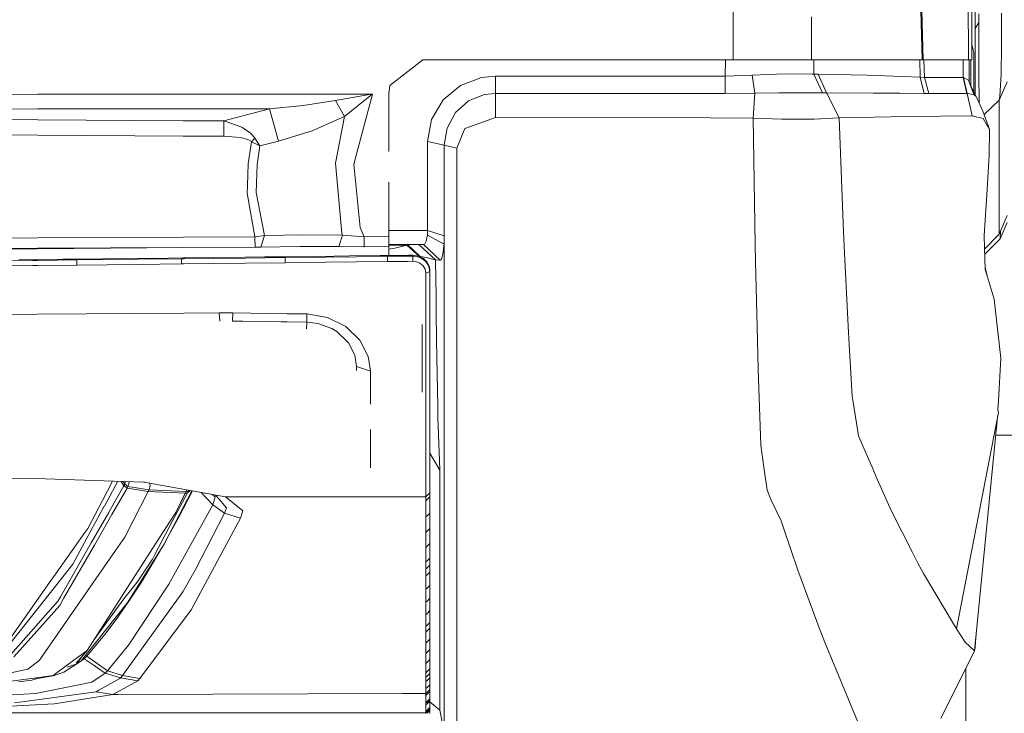
# Model space of a CAD drawing. Units: millimetres. Extents: x 967 to 8501, y -1530 to 1783.
# Drawn here: x 3414 to 3704, y -1031 to -827 of the extents above; entities that cross this region are included whole.
import ezdxf

# ---------------------------------------------------------------- set-up
doc = ezdxf.new("R2010")
doc.units = ezdxf.units.MM
doc.layers.add('1', color=7, linetype='Continuous', true_color=0xffffff)

msp = doc.modelspace()

# ---------------------------------------------------------------- linework, layer by layer
at = {"layer": '1', "color": 18, "linetype": 'Continuous', "lineweight": 13}
for p, q in [((3678.708076, -788.100123), (3679.93927, -838.548481)), ((3624.092579, -804.059923), (3624.256134, -828.09633)), ((3693.474054, -806.467056), (3693.611383, -838.548481)), ((3694.600105, -805.677891), (3694.600105, -838.548481)), ((3679.553032, -812.056839), (3680.212498, -838.548481)), ((3695.600033, -829.317391), (3695.600033, -822.075129)), ((3703.332424, -824.791253), (3703.381062, -830.028832)), ((3647.353888, -825.900137), (3647.351027, -838.548481)), ((3695.600033, -829.317391), (3696.708679, -827.509463)), ((3696.708679, -827.509463), (3696.683168, -836.129904)), ((3696.708679, -827.509463), (3696.724892, -824.940443)), ((3624.256134, -828.09633), (3624.237299, -831.507325)), ((3695.591927, -835.79284), (3695.600033, -829.317391)), ((3703.376532, -830.465198), (3703.332186, -834.731698)), ((3703.381062, -830.028832), (3703.376532, -830.465198)), ((3624.237299, -831.507325), (3624.19796, -838.548481)), ((3695.199966, -836.428642), (3694.600105, -834.020498)), ((3695.580244, -845.00879), (3695.591927, -835.79284)), ((3696.663618, -842.735112), (3696.683168, -836.129904)), ((3703.332186, -834.731698), (3703.249216, -842.73684)), ((3522.98671, -846.089721), (3532.679617, -838.548481)), ((3624.19796, -838.548481), (3532.679617, -838.548481)), ((3621.892929, -843.381882), (3621.938991, -838.548481)), ((3624.19796, -838.548481), (3642.521143, -838.548481)), ((3642.521143, -838.548481), (3647.351027, -838.548481)), ((3647.351027, -838.548481), (3679.93927, -838.548481)), ((3648.026948, -838.548481), (3648.017883, -842.763007)), ((3679.412603, -843.636751), (3679.289052, -838.548481)), ((3679.93927, -838.548481), (3680.212498, -838.548481)), ((3680.212498, -838.548481), (3693.611383, -838.548481)), ((3680.646658, -843.77265), (3680.494729, -838.548481)), ((3692.093372, -843.766391), (3692.039143, -838.548481)), ((3693.611383, -838.548481), (3694.600105, -838.548481)), ((3693.799973, -838.548481), (3693.799973, -845.12345)), ((3694.299936, -846.229568), (3694.299936, -838.548481)), ((3695.199966, -848.020477), (3695.199966, -836.428642)), ((3543.774188, -846.091747), (3549.945176, -843.791246)), ((3554.086268, -843.383849), (3549.945176, -843.791246)), ((3554.083407, -848.452568), (3554.086268, -843.383849)), ((3621.892929, -843.381882), (3554.086268, -843.383849)), ((3629.813671, -843.033731), (3621.892929, -843.381882)), ((3621.892929, -843.381882), (3621.893167, -848.446965)), ((3629.813671, -843.033731), (3639.433622, -842.657983)), ((3629.813671, -843.033731), (3630.617619, -848.354161)), ((3639.433622, -842.657983), (3647.480249, -842.742324)), ((3648.017883, -842.763007), (3647.480249, -842.742324)), ((3649.270058, -842.769504), (3648.017883, -842.763007)), ((3648.017883, -842.763007), (3650.565624, -848.282039)), ((3651.759148, -848.284662), (3649.270058, -842.769504)), ((3649.270058, -842.769504), (3663.743258, -843.069911)), ((3679.412603, -843.636751), (3663.743258, -843.069911)), ((3680.646658, -843.77265), (3679.412603, -843.636751)), ((3680.563211, -848.465145), (3679.412603, -843.636751)), ((3686.483383, -843.764246), (3680.646658, -843.77265)), ((3680.646658, -843.77265), (3681.94294, -848.445714)), ((3692.093372, -843.766391), (3686.483383, -843.764246)), ((3692.150831, -843.78624), (3692.093372, -843.766391)), ((3693.157434, -848.50955), (3692.093372, -843.766391)), ((3693.237066, -848.509789), (3692.150831, -843.78624)), ((3693.590164, -844.573736), (3692.150831, -843.78624)), ((3695.194006, -848.775923), (3693.590164, -844.573736)), ((3695.580244, -845.00879), (3695.565379, -848.747587)), ((3696.663618, -842.735112), (3696.750366, -851.27834)), ((3702.715397, -850.495219), (3704.999924, -845.000565)), ((3702.883959, -849.401116), (3703.249216, -842.73684)), ((3522.679627, -848.548472), (3522.98685, -846.089612)), ((3522.679627, -848.548472), (3522.98671, -846.089721)), ((3543.774188, -846.091747), (3538.65701, -850.331604)), ((3695.807934, -849.23023), (3693.97653, -845.586043)), ((3356.54217, -848.758101), (3419.167968, -848.72382)), ((3419.167968, -848.72382), (3461.927146, -848.700413)), ((3461.927146, -848.700413), (3517.801583, -848.669827)), ((3497.401774, -851.986468), (3506.964743, -850.586295)), ((3516.919911, -848.815739), (3506.964743, -850.586295)), ((3506.964743, -850.586295), (3509.584248, -855.264306)), ((3509.584248, -855.264306), (3517.120659, -849.195421)), ((3517.801583, -848.669827), (3512.369454, -869.344711)), ((3516.919911, -848.815739), (3517.765582, -848.675728)), ((3517.120659, -849.195421), (3517.773688, -848.691165)), ((3517.765582, -848.675728), (3517.801583, -848.669827)), ((3517.801583, -848.669827), (3517.773688, -848.691165)), ((3522.679627, -865.557901), (3522.679627, -848.548472)), ((3535.263836, -856.110632), (3538.65701, -850.331604)), ((3543.157876, -853.348315), (3546.153128, -850.682855)), ((3546.153128, -850.682855), (3550.858319, -848.798275)), ((3554.083407, -848.452568), (3550.858319, -848.798275)), ((3592.100382, -848.449409), (3554.083407, -848.452568)), ((3554.085076, -855.519772), (3554.083407, -848.452568)), ((3621.893167, -848.446965), (3592.100382, -848.449409)), ((3630.617619, -848.354161), (3621.893167, -848.446965)), ((3630.617619, -848.354161), (3630.11694, -855.798364)), ((3630.617619, -848.354161), (3637.689114, -848.305702)), ((3637.689114, -848.305702), (3641.064167, -848.282576)), ((3645.329475, -848.28198), (3641.064167, -848.282576)), ((3645.329475, -848.28198), (3649.975777, -848.281384)), ((3650.565624, -848.282039), (3649.975777, -848.281384)), ((3651.759148, -848.284662), (3650.565624, -848.282039)), ((3655.465364, -855.651855), (3651.759148, -848.284662)), ((3665.622234, -848.346114), (3651.759148, -848.284662)), ((3665.622234, -848.346114), (3673.376322, -848.407924)), ((3680.563211, -848.465145), (3673.376322, -848.407924)), ((3681.94294, -848.445714), (3680.563211, -848.465145)), ((3681.94294, -848.445714), (3687.656879, -848.47033)), ((3693.157434, -848.50955), (3687.656879, -848.47033)), ((3693.237066, -848.509789), (3693.157434, -848.50955)), ((3694.741964, -855.114102), (3693.237066, -848.509789)), ((3695.194006, -848.775923), (3693.237066, -848.509789)), ((3695.807934, -849.23023), (3695.194006, -848.775923)), ((3696.476936, -850.584447), (3695.807934, -849.23023)), ((3696.68746, -851.14944), (3696.476936, -850.584447)), ((3698.231354, -854.639278), (3702.715397, -850.495219)), ((3702.715397, -850.495219), (3702.883959, -849.401116)), ((3702.715397, -889.95856), (3702.715397, -850.495219)), ((3419.153667, -853.049597), (3356.52858, -853.09267)), ((3461.941389, -853.020168), (3419.153667, -853.049597)), ((3463.55468, -853.019059), (3461.94139, -853.020168)), ((3463.55468, -853.019059), (3487.461627, -853.002608)), ((3474.022448, -856.586814), (3487.461627, -853.002608)), ((3487.461627, -853.002608), (3497.401774, -851.986468)), ((3487.461627, -853.002608), (3490.074694, -862.513304)), ((3542.324603, -854.089677), (3543.157876, -853.348315)), ((3696.68746, -851.14944), (3696.754217, -851.286232)), ((3696.791887, -851.343989), (3696.754217, -851.286232)), ((3697.896004, -853.689909), (3696.791887, -851.343989)), ((3699.791431, -859.055817), (3697.896004, -853.689909)), ((3419.143121, -856.239416), (3169.060528, -854.656279)), ((3461.952898, -856.510421), (3419.143122, -856.239416)), ((3463.559687, -856.520593), (3461.952898, -856.510421)), ((3463.559687, -856.520593), (3474.022448, -856.586814)), ((3473.994076, -861.106455), (3474.022448, -856.586814)), ((3474.022448, -856.586814), (3479.261458, -858.403504)), ((3500.017703, -859.466732), (3509.584248, -855.264306)), ((3509.584248, -855.264306), (3506.907761, -869.051039)), ((3534.09487, -862.598717), (3535.263836, -856.110632)), ((3539.828598, -858.665943), (3542.324603, -854.089677)), ((3554.085076, -855.519772), (3546.98807, -858.154714)), ((3592.101574, -855.5094), (3554.085076, -855.519772)), ((3630.11694, -855.798364), (3592.101574, -855.5094)), ((3638.574362, -856.100619), (3630.11694, -855.798364)), ((3630.11694, -855.798364), (3630.732775, -893.022597)), ((3638.574362, -856.100619), (3644.194841, -856.07636)), ((3648.105383, -856.059492), (3644.194841, -856.07636)), ((3655.465364, -855.651855), (3648.105383, -856.059492)), ((3655.465364, -855.651855), (3675.849199, -855.232179)), ((3655.465364, -855.651855), (3656.614065, -886.874795)), ((3694.741964, -855.114102), (3675.849199, -855.232179)), ((3694.741964, -855.114102), (3697.969913, -855.823338)), ((3697.998762, -855.829597), (3697.969913, -855.823338)), ((3699.791431, -859.055817), (3697.998762, -855.829597)), ((3419.128176, -860.760249), (3169.020474, -859.18206)), ((3479.261458, -858.403504), (3481.893361, -860.144019)), ((3490.074694, -862.513304), (3500.017703, -859.466732)), ((3538.975298, -863.737583), (3539.828598, -858.665943)), ((3545.11553, -858.849943), (3542.688191, -864.599168)), ((3546.98807, -858.154714), (3545.11553, -858.849943)), ((3699.139718, -857.210831), (3699.49913, -858.028114)), ((3699.49913, -858.028114), (3699.48883, -858.199161)), ((3699.791431, -859.055817), (3699.678183, -866.900325)), ((3461.967802, -861.030569), (3419.128176, -860.760249)), ((3473.994076, -861.106455), (3461.967802, -861.030569)), ((3478.762686, -861.448765), (3473.994076, -861.106455)), ((3481.075585, -862.06454), (3478.762686, -861.448765)), ((3482.101738, -862.683356), (3481.075585, -862.06454)), ((3481.893361, -860.144019), (3483.130753, -861.5762)), ((3482.127726, -862.707496), (3483.163655, -861.628771)), ((3483.163655, -861.628771), (3483.130753, -861.5762)), ((3483.163655, -861.628771), (3484.604895, -863.946617)), ((3484.618723, -863.96873), (3490.074694, -862.513304)), ((3481.149971, -869.249821), (3482.127726, -862.707496)), ((3482.101738, -862.683356), (3482.127726, -862.707496)), ((3482.127726, -862.707496), (3484.594643, -863.957405)), ((3484.618723, -863.96873), (3483.809292, -869.413674)), ((3484.594643, -863.957405), (3484.618723, -863.96873)), ((3484.604895, -863.946617), (3484.618723, -863.96873)), ((3534.09487, -862.598717), (3534.093201, -875.886619)), ((3534.09487, -862.598717), (3538.975298, -863.737583)), ((3538.975298, -863.737583), (3538.974822, -877.213895)), ((3538.975298, -863.737583), (3542.688191, -864.599168)), ((3542.688191, -864.599168), (3542.688668, -904.595077)), ((3699.122429, -876.79708), (3699.658155, -868.286431)), ((3699.658155, -868.286431), (3699.678183, -866.900325)), ((3480.957568, -875.54127), (3481.149971, -869.249821)), ((3483.809292, -869.413674), (3483.546078, -877.653182)), ((3506.907761, -869.051039), (3508.775055, -889.661849)), ((3514.238179, -887.980461), (3512.369454, -869.344711)), ((3480.957568, -875.54127), (3480.886757, -877.855539)), ((3522.679627, -890.715599), (3522.679627, -874.643544)), ((3534.093201, -875.886619), (3534.090579, -888.891041)), ((3698.266506, -890.397251), (3699.122429, -876.79708)), ((3483.114779, -890.749335), (3480.886757, -877.855539)), ((3483.546078, -877.653182), (3485.944569, -890.367389)), ((3538.974822, -877.213895), (3538.973868, -890.454352)), ((3702.715397, -889.95856), (3704.999924, -884.463966)), ((3514.238179, -887.980461), (3515.336812, -890.784979)), ((3656.813383, -891.415179), (3656.614065, -886.874795)), ((3703.008413, -891.32303), (3704.999924, -886.514723)), ((3222.615302, -892.170429), (3419.027876, -891.098946)), ((3419.027876, -891.098946), (3462.066172, -890.864161)), ((3462.066173, -890.864161), (3483.114779, -890.749335)), ((3483.114779, -890.749335), (3485.944569, -890.367389)), ((3483.114779, -890.749335), (3483.178198, -893.795848)), ((3485.944569, -890.367389), (3484.901011, -893.781662)), ((3485.944569, -890.367389), (3497.464716, -890.219688)), ((3497.464716, -890.219688), (3508.964121, -890.263021)), ((3508.964121, -890.263021), (3507.916272, -893.617392)), ((3508.964121, -890.263021), (3508.775055, -889.661849)), ((3508.964121, -890.263021), (3515.336812, -890.784979)), ((3515.336812, -890.784979), (3522.679627, -890.715599)), ((3515.336812, -890.784979), (3515.379012, -893.673062)), ((3534.090579, -888.891041), (3522.679627, -888.891285)), ((3522.679627, -893.604934), (3522.679627, -890.715599)), ((3533.998072, -890.590012), (3533.706963, -892.043054)), ((3534.026206, -890.305638), (3533.998072, -890.590012)), ((3534.074128, -889.601648), (3534.026206, -890.305638)), ((3538.945973, -892.9708), (3534.026206, -890.305638)), ((3534.090579, -888.891041), (3534.074128, -889.601648)), ((3534.090579, -888.891041), (3538.973868, -890.454352)), ((3538.973868, -890.454352), (3538.966715, -891.698658)), ((3657.222271, -899.486244), (3656.813383, -891.415179)), ((3698.363781, -894.019127), (3698.266506, -890.397251)), ((3698.375098, -894.440292), (3702.715397, -889.95856)), ((3698.414764, -895.916539), (3703.008413, -891.32303)), ((3698.414764, -895.916539), (3703.008413, -891.32303)), ((3703.008413, -891.32303), (3703.047519, -889.159761)), ((3321.33466, -894.631565), (3419.017865, -894.127155)), ((3419.01735, -894.282854), (3322.913468, -895.012319)), ((3462.076367, -893.956019), (3419.01735, -894.282854)), ((3419.017865, -894.127155), (3462.076198, -893.904813)), ((3462.076198, -893.904813), (3483.178198, -893.795848)), ((3483.178198, -893.795848), (3462.076367, -893.956019)), ((3483.178198, -893.795848), (3484.901011, -893.781662)), ((3484.901011, -893.781662), (3496.423304, -893.632889)), ((3496.423304, -893.632889), (3507.916272, -893.617392)), ((3507.916272, -893.617392), (3515.291035, -893.672407)), ((3515.291035, -893.672407), (3515.379012, -893.673062)), ((3515.379012, -893.673062), (3522.679627, -893.604934)), ((3532.877743, -893.000007), (3522.679627, -893.000007)), ((3527.951539, -893.190384), (3522.679627, -893.190384)), ((3522.679627, -893.604934), (3522.679627, -894.59163)), ((3524.463236, -894.129694), (3522.679627, -894.382366)), ((3527.951539, -893.190384), (3524.463236, -894.129694)), ((3528.022826, -893.068969), (3527.951539, -893.190384)), ((3527.951539, -893.190384), (3531.665855, -896.583697)), ((3528.137743, -893.000007), (3528.022826, -893.068969)), ((3528.137743, -893.000007), (3531.923354, -896.59214)), ((3536.424696, -897.587478), (3531.501114, -893.000007)), ((3533.236086, -892.859042), (3532.877743, -893.000007)), ((3537.801564, -897.607327), (3532.877743, -893.000007)), ((3533.706963, -892.043054), (3533.236086, -892.859042)), ((3538.628161, -895.966947), (3538.918078, -893.461585)), ((3538.945973, -892.9708), (3538.918078, -893.461585)), ((3538.966715, -891.698658), (3538.945973, -892.9708)), ((3538.94645, -903.127789), (3538.945973, -892.9708)), ((3630.826712, -898.02289), (3630.732775, -893.022597)), ((3698.535919, -900.425553), (3698.363781, -894.019127)), ((3426.566899, -897.399902), (3431.790888, -897.341967)), ((3430.591643, -897.588432), (3431.790888, -897.341967)), ((3431.790888, -897.341967), (3444.688857, -897.197068)), ((3448.623478, -897.389412), (3439.60768, -897.489548)), ((3444.688857, -897.197068), (3457.586825, -897.049665)), ((3461.521685, -897.244275), (3448.623478, -897.389412)), ((3457.586825, -897.049665), (3462.086396, -896.997743)), ((3461.521685, -897.244275), (3462.086766, -897.109804)), ((3461.521685, -897.244275), (3462.087188, -897.237841)), ((3461.528599, -898.765028), (3461.521685, -897.244275)), ((3462.086397, -896.997743), (3462.581694, -896.992028)), ((3462.086766, -897.109804), (3462.581694, -896.992028)), ((3462.087188, -897.237841), (3470.947087, -897.137046)), ((3462.581694, -896.992028), (3474.299252, -896.855831)), ((3470.947087, -897.137046), (3480.372727, -897.028923)), ((3474.299252, -896.855831), (3486.01681, -896.718383)), ((3480.372727, -897.028923), (3492.090523, -896.89368)), ((3486.01681, -896.718383), (3492.822945, -896.638215)), ((3492.822945, -896.638215), (3492.090523, -896.89368)), ((3492.090523, -896.89368), (3504.023612, -896.755219)), ((3492.090523, -896.89368), (3492.098629, -898.421168)), ((3492.822945, -896.638215), (3501.927197, -896.530569)), ((3501.927197, -896.530569), (3511.031687, -896.422803)), ((3504.023612, -896.755219), (3513.127863, -896.64942)), ((3511.031687, -896.422803), (3520.135939, -896.315038)), ((3513.127863, -896.64942), (3522.232354, -896.543562)), ((3520.135939, -896.315038), (3522.414744, -896.288097)), ((3522.232354, -896.543562), (3522.414744, -896.288097)), ((3522.232354, -896.543562), (3525.25574, -896.508515)), ((3522.232354, -896.543562), (3522.241414, -898.077726)), ((3522.414744, -896.288097), (3525.43813, -896.252394)), ((3522.679627, -894.59163), (3522.679627, -895.345926)), ((3522.679627, -895.345926), (3522.679627, -896.284969)), ((3525.25574, -896.508515), (3528.279126, -896.473408)), ((3525.43813, -896.252394), (3528.461516, -896.216691)), ((3528.279126, -896.473408), (3529.693425, -896.457016)), ((3529.699624, -896.202147), (3528.461516, -896.216691)), ((3529.691041, -896.677434), (3529.693425, -896.457016)), ((3529.7032, -897.899687), (3529.691041, -896.677434)), ((3529.693425, -896.457016), (3529.699624, -896.202147)), ((3529.693425, -896.457016), (3530.874789, -896.570027)), ((3529.699624, -896.202147), (3531.357825, -896.435916)), ((3532.373488, -897.121251), (3530.874789, -896.570027)), ((3531.357825, -896.435916), (3532.833159, -897.143722)), ((3531.770051, -896.583855), (3531.681097, -896.591009)), ((3531.923354, -896.59214), (3531.770051, -896.583855)), ((3533.635676, -896.842718), (3531.923354, -896.59214)), ((3533.65618, -898.136318), (3532.373488, -897.121251)), ((3532.833159, -897.143722), (3533.986151, -898.284137)), ((3536.284268, -897.514522), (3533.635676, -896.842718)), ((3537.801564, -897.607327), (3538.158953, -897.369087)), ((3538.158953, -897.369087), (3538.628161, -895.966947)), ((3417.58281, -897.728622), (3408.474505, -897.824824)), ((3417.587578, -899.240136), (3408.478796, -899.334431)), ((3413.558066, -897.541821), (3419.006772, -897.482379)), ((3419.006009, -897.713285), (3417.58281, -897.728622)), ((3417.587578, -899.240136), (3419.00101, -899.22519)), ((3419.001011, -899.22519), (3430.597365, -899.102569)), ((3430.591643, -897.588432), (3419.006009, -897.713285)), ((3419.006773, -897.482379), (3426.566899, -897.399902)), ((3430.591643, -897.588432), (3439.60768, -897.489548)), ((3430.597365, -899.102569), (3430.591643, -897.588432)), ((3430.597365, -899.102569), (3439.61364, -899.005592)), ((3448.629916, -898.907363), (3439.61364, -899.005592)), ((3448.629916, -898.907363), (3461.528599, -898.765028)), ((3461.528599, -898.765028), (3462.092203, -898.758737)), ((3462.092203, -898.758737), (3470.954478, -898.659825)), ((3480.380595, -898.553789), (3470.954478, -898.659825)), ((3480.380595, -898.553789), (3492.098629, -898.421168)), ((3492.098629, -898.421168), (3504.031956, -898.285389)), ((3513.136685, -898.181558), (3504.031956, -898.285389)), ((3513.136685, -898.181558), (3522.241414, -898.077726)), ((3522.241414, -898.077726), (3525.2648, -898.043275)), ((3525.2648, -898.043275), (3528.288186, -898.008823)), ((3528.288186, -898.008823), (3529.705107, -897.99273)), ((3529.7032, -897.899687), (3529.705107, -897.99273)), ((3529.705107, -897.99273), (3530.611336, -898.079872)), ((3531.76862, -898.50688), (3530.611336, -898.079872)), ((3532.749236, -899.285138), (3531.76862, -898.50688)), ((3533.381045, -900.315464), (3532.749236, -899.285138)), ((3534.475386, -899.46568), (3533.65618, -898.136318)), ((3533.986151, -898.284137), (3534.61796, -899.611056)), ((3534.475386, -899.46568), (3534.761965, -900.956392)), ((3534.61796, -899.611056), (3534.766734, -900.685489)), ((3536.424696, -897.587478), (3536.284268, -897.514522)), ((3536.521018, -903.295219), (3536.424696, -897.587478)), ((3536.425173, -897.587478), (3536.424696, -897.587478)), ((3537.801564, -897.607327), (3536.425173, -897.587478)), ((3630.826712, -898.02289), (3631.348372, -921.23574)), ((3658.212185, -919.025242), (3657.222271, -899.486244)), ((3699.105263, -902.324319), (3698.520021, -899.833881)), ((3533.381045, -900.315464), (3533.602774, -901.471138)), ((3533.602774, -901.471138), (3534.761965, -900.956392)), ((3533.602774, -901.471138), (3533.603966, -908.451617)), ((3534.761965, -900.956392), (3534.759343, -907.883763)), ((3534.761965, -900.956392), (3534.766734, -900.685489)), ((3534.766734, -900.685489), (3534.762204, -907.612503)), ((3538.94645, -903.127789), (3538.94645, -909.88493)), ((3698.535919, -900.425553), (3699.105263, -902.324319)), ((3701.158524, -909.172833), (3699.105263, -902.324319)), ((3536.521018, -903.295219), (3536.599457, -907.9566)), ((3542.688668, -904.595077), (3542.688668, -920.93879)), ((3533.605158, -921.750426), (3533.603966, -908.451617)), ((3534.758389, -911.877871), (3534.759343, -907.883763)), ((3534.762204, -907.612503), (3534.760535, -911.708355)), ((3536.651671, -911.948562), (3536.599457, -907.9566)), ((3534.756005, -921.060026), (3534.758389, -911.877871)), ((3534.760535, -911.708355), (3534.756482, -920.784175)), ((3538.94645, -933.305919), (3538.94645, -909.88493)), ((3701.158524, -909.172833), (3702.392101, -919.676185)), ((3300.801337, -914.389372), (3418.953619, -913.560043)), ((3418.95362, -913.560043), (3462.140008, -913.256911)), ((3462.140008, -913.256911), (3472.648203, -913.183153)), ((3472.648203, -913.183153), (3476.622403, -913.188517)), ((3472.648203, -913.183153), (3472.759068, -915.624857)), ((3476.622403, -913.188517), (3476.565659, -915.645659)), ((3476.622403, -913.188517), (3492.688239, -913.451016)), ((3492.688239, -913.451016), (3498.471558, -913.535774)), ((3498.471558, -913.535774), (3498.427689, -915.95453)), ((3504.565775, -914.542198), (3498.471558, -913.535774)), ((3509.949505, -917.231619), (3504.565775, -914.542198)), ((3536.651671, -911.948562), (3536.758006, -922.212303)), ((3476.565659, -915.645659), (3478.734076, -915.684164)), ((3479.56115, -915.697277), (3478.734076, -915.684164)), ((3486.834824, -915.798724), (3479.56115, -915.697277)), ((3490.926087, -915.856183), (3486.834824, -915.798724)), ((3490.926087, -915.856183), (3492.640555, -915.878654)), ((3498.427689, -915.95453), (3492.640555, -915.878654)), ((3498.427689, -915.95453), (3498.379052, -917.888761)), ((3498.427689, -915.95453), (3501.775324, -916.338265)), ((3501.775324, -916.338265), (3503.057063, -916.806459)), ((3503.057063, -916.806459), (3505.847514, -917.825639)), ((3514.081061, -921.231508), (3509.949505, -917.231619)), ((3532.450974, -926.060855), (3532.453947, -916.609983)), ((3505.847514, -917.825639), (3507.29233, -918.699443)), ((3507.359803, -918.740213), (3507.29233, -918.699443)), ((3507.359803, -918.740213), (3510.499537, -921.762407)), ((3658.416748, -922.540545), (3658.212185, -919.025242)), ((3702.392101, -919.676185), (3703.200102, -926.55766)), ((3510.766804, -922.019601), (3510.499537, -921.762407)), ((3510.766804, -922.019601), (3512.553751, -925.533414)), ((3514.081061, -921.231508), (3516.601861, -926.09936)), ((3533.605158, -921.750426), (3533.605158, -938.916624)), ((3534.756005, -921.060026), (3534.755766, -927.393317)), ((3534.756482, -920.784175), (3534.756005, -927.265465)), ((3536.791384, -925.414979), (3536.758006, -922.212303)), ((3542.688668, -935.548604), (3542.688668, -920.93879)), ((3631.541014, -929.79908), (3631.348372, -921.23574)), ((3659.302235, -937.761009), (3658.416748, -922.540545)), ((3512.626946, -925.677717), (3512.553751, -925.533414)), ((3513.138831, -928.981006), (3512.626946, -925.677717)), ((3516.601861, -926.09936), (3516.681731, -926.605165)), ((3532.450974, -926.060855), (3532.450497, -927.282095)), ((3536.80855, -926.369548), (3536.791384, -925.414979)), ((3536.80855, -926.369548), (3537.068665, -940.78964)), ((3517.282307, -930.404246), (3513.138831, -928.981006)), ((3513.138831, -928.99549), (3513.138831, -928.981006)), ((3513.140922, -930.227023), (3513.138831, -928.99549)), ((3517.282307, -930.422246), (3513.138831, -928.99549)), ((3517.282307, -930.404246), (3516.681731, -926.605165)), ((3532.450497, -927.282095), (3532.449543, -930.338562)), ((3534.755051, -943.361223), (3534.756005, -927.265465)), ((3534.755051, -943.361223), (3534.755766, -927.393317)), ((3702.474356, -939.148962), (3703.200102, -926.55766)), ((3517.282307, -930.422246), (3517.282307, -930.404246)), ((3517.292559, -940.185785), (3517.282307, -930.422246)), ((3532.449543, -930.338562), (3532.44889, -936.615492)), ((3632.373095, -952.235937), (3631.541014, -929.79908)), ((3538.94645, -935.050905), (3538.94645, -933.305919)), ((3538.94645, -954.106987), (3538.94645, -935.050905)), ((3542.688668, -954.670396), (3542.688668, -935.548604)), ((3659.573793, -939.501762), (3659.302235, -937.761009)), ((3533.605158, -938.916624), (3533.605158, -944.295764)), ((3537.130654, -944.233537), (3537.068665, -940.78964)), ((3661.136866, -949.521005), (3659.573793, -939.501762)), ((3702.474356, -939.148962), (3702.307701, -941.759467)), ((3534.755051, -943.361223), (3534.754336, -946.425915)), ((3702.43001, -942.624867), (3690.130234, -1006.402373)), ((3702.43001, -942.624867), (3702.307701, -941.759467)), ((3533.605158, -944.295764), (3533.601582, -960.165441)), ((3534.751236, -959.073663), (3534.754336, -946.425915)), ((3537.219107, -946.675777), (3537.130654, -944.233537)), ((3537.582934, -956.723928), (3537.219107, -946.675777)), ((3702.170747, -943.969212), (3695.417404, -1012.905955)), ((3517.266333, -952.711999), (3517.281353, -947.611094)), ((3663.402557, -954.669952), (3661.136866, -949.521005)), ((3701.654494, -949.239016), (3710.552454, -949.239016)), ((3633.298159, -958.711863), (3632.373095, -952.235937)), ((3517.266333, -952.711999), (3517.25179, -955.752015)), ((3534.752323, -954.638823), (3537.66638, -959.631622)), ((3538.94645, -954.106987), (3538.94645, -956.171274)), ((3542.688668, -956.982732), (3542.688668, -954.67065)), ((3663.402557, -954.669952), (3665.181637, -958.713233)), ((3517.240155, -958.915516), (3517.25179, -955.752015)), ((3537.66638, -959.631622), (3537.582934, -956.723928)), ((3538.94645, -961.255133), (3538.94645, -956.171274)), ((3542.688668, -959.579825), (3542.688668, -956.982732)), ((3297.418892, -961.240232), (3418.288052, -962.033033)), ((3533.601105, -960.945308), (3533.59586, -967.442453)), ((3533.601582, -960.165441), (3533.601105, -960.945308)), ((3534.751236, -959.073663), (3534.745276, -966.305971)), ((3537.663043, -973.029315), (3537.66638, -959.670663)), ((3537.66638, -959.670663), (3537.66638, -959.631622)), ((3538.94645, -961.255133), (3538.94645, -966.490805)), ((3542.688668, -964.293957), (3542.688668, -959.579825)), ((3634.268045, -965.501785), (3633.298159, -958.711863)), ((3666.735411, -962.223113), (3665.181637, -958.713233)), ((3450.366557, -963.149667), (3418.288052, -962.033033)), ((3441.119268, -962.827774), (3438.16334, -968.512654)), ((3442.72905, -962.88381), (3438.74079, -970.224202)), ((3443.731681, -962.918711), (3444.52244, -964.210153)), ((3444.272408, -962.937533), (3444.764435, -963.738143)), ((3444.52244, -964.210153), (3444.764435, -963.738143)), ((3444.764435, -963.738143), (3445.019782, -962.980151)), ((3444.764435, -963.738143), (3445.696652, -964.415789)), ((3445.019782, -962.980151), (3445.021668, -962.963614)), ((3445.696652, -964.415789), (3445.952952, -963.654518)), ((3445.952952, -963.654518), (3446.027829, -962.998638)), ((3450.366557, -963.149667), (3450.817645, -963.192105)), ((3450.967848, -963.206232), (3450.817645, -963.192105)), ((3450.967848, -963.206232), (3474.482358, -967.469692)), ((3452.263176, -963.899493), (3451.933565, -963.381328)), ((3452.183545, -964.612722), (3452.263176, -963.899493)), ((3670.951605, -971.747458), (3666.735411, -962.223113)), ((3444.52244, -964.210153), (3440.057337, -972.029269)), ((3445.453465, -964.890063), (3440.976202, -972.695112)), ((3444.52244, -964.210153), (3444.971144, -964.537919)), ((3444.971144, -964.537919), (3445.453465, -964.890063)), ((3445.696652, -964.415789), (3445.453465, -964.890063)), ((3445.453465, -964.890063), (3448.568404, -965.388775)), ((3445.696652, -964.415789), (3451.921284, -965.39551)), ((3451.64758, -965.881705), (3447.223961, -974.560499)), ((3448.568404, -965.388775), (3451.64758, -965.881705)), ((3451.64758, -965.881705), (3451.70027, -965.88558)), ((3451.921284, -965.39551), (3451.70027, -965.88558)), ((3451.70027, -965.88558), (3462.59433, -966.424882)), ((3451.921284, -965.39551), (3452.183545, -964.612722)), ((3451.921284, -965.39551), (3462.872088, -965.913773)), ((3458.787262, -974.753022), (3463.230193, -966.320217)), ((3459.817946, -972.08482), (3462.59433, -966.424882)), ((3459.817946, -972.08482), (3462.642014, -966.425776)), ((3464.564028, -965.671381), (3460.708201, -973.087072)), ((3460.800231, -973.308504), (3464.719886, -965.69964)), ((3462.59433, -966.424882), (3462.642014, -966.425776)), ((3462.872088, -965.913773), (3462.642014, -966.425776)), ((3462.642014, -966.425776), (3462.915957, -966.376603)), ((3462.872088, -965.913773), (3463.04368, -965.395724)), ((3462.872088, -965.913773), (3463.484585, -965.807319)), ((3462.915957, -966.376603), (3463.230193, -966.320217)), ((3463.230193, -966.320217), (3464.032073, -965.574931)), ((3463.230193, -966.320217), (3463.484585, -965.807319)), ((3463.484585, -965.807319), (3463.588138, -965.49444)), ((3463.78264, -965.529706), (3463.484585, -965.807319)), ((3467.269341, -966.161886), (3470.758975, -969.84446)), ((3470.540843, -966.755049), (3471.432507, -967.499971)), ((3472.50706, -968.060136), (3471.562255, -966.940243)), ((3533.944905, -967.097336), (3533.59586, -967.442453)), ((3534.745276, -966.305971), (3533.945367, -967.096879)), ((3534.745276, -966.305971), (3534.745276, -966.618836)), ((3534.745276, -967.069268), (3534.745276, -966.618836)), ((3534.745276, -967.069268), (3534.745276, -967.518389)), ((3538.94645, -969.422996), (3538.94645, -966.490805)), ((3542.688668, -964.730305), (3542.688668, -964.293957)), ((3542.688668, -972.527981), (3542.688668, -964.73034)), ((3635.360718, -968.281686), (3634.268045, -965.501785)), ((3438.16334, -968.512654), (3433.852255, -976.80372)), ((3470.758975, -969.84446), (3457.788765, -993.26849)), ((3470.758975, -969.84446), (3471.432507, -967.499971)), ((3470.758975, -969.84446), (3474.169552, -972.256243)), ((3474.729359, -970.694482), (3472.50706, -968.060136)), ((3491.26574, -967.461958), (3474.482358, -967.469692)), ((3474.482358, -967.469692), (3479.560435, -971.643746)), ((3500.959542, -967.457492), (3491.265746, -967.461958)), ((3501.767274, -967.457119), (3500.959593, -967.457492)), ((3533.59586, -967.442453), (3501.767303, -967.457119)), ((3533.59586, -968.655169), (3533.595622, -970.60591)), ((3533.59586, -967.442453), (3533.59586, -967.755437)), ((3533.59586, -967.755437), (3533.59586, -968.205988)), ((3533.59586, -968.655169), (3533.59586, -968.205988)), ((3533.944961, -968.309906), (3533.59586, -968.655169)), ((3534.745276, -967.518389), (3533.945047, -968.309821)), ((3534.745038, -969.468772), (3534.744799, -971.393049)), ((3534.745276, -967.518389), (3534.745038, -969.468772)), ((3538.94645, -969.422996), (3538.94645, -980.949283)), ((3638.331413, -974.577904), (3635.360718, -968.281686)), ((3438.725293, -970.252514), (3433.59977, -979.685545)), ((3434.898436, -981.063843), (3440.042317, -972.055614)), ((3440.971673, -972.70292), (3435.816348, -981.690168)), ((3438.725293, -970.252514), (3438.74079, -970.224202)), ((3440.042317, -972.055614), (3440.057337, -972.029269)), ((3440.971673, -972.70292), (3440.976202, -972.695112)), ((3458.15593, -974.672914), (3459.817946, -972.08482)), ((3474.169552, -972.256243), (3465.574086, -989.074349)), ((3474.169552, -972.256243), (3474.729359, -970.694482)), ((3474.169552, -972.256243), (3478.93554, -973.801255)), ((3478.93554, -973.801255), (3479.560435, -971.643746)), ((3533.595622, -970.60591), (3533.595383, -972.530544)), ((3533.595383, -972.530544), (3533.595383, -973.40095)), ((3534.744799, -972.263277), (3533.944566, -973.055334)), ((3534.744799, -972.263277), (3534.744561, -974.149525)), ((3534.744799, -972.263277), (3534.744799, -971.393049)), ((3542.688668, -976.898789), (3542.688668, -972.527981)), ((3676.993608, -983.677566), (3670.951605, -971.747458)), ((3444.757998, -979.398906), (3447.223246, -974.562168)), ((3447.223246, -974.562168), (3447.223961, -974.560499)), ((3452.964842, -982.755661), (3458.1545, -974.675)), ((3453.656733, -984.490514), (3458.773434, -974.77901)), ((3460.708201, -973.087072), (3456.358492, -981.45318)), ((3460.800231, -973.308504), (3456.701636, -980.793188)), ((3458.1545, -974.675), (3458.15593, -974.672914)), ((3458.787262, -974.753022), (3458.773434, -974.77901)), ((3478.93554, -973.801255), (3464.306891, -1000.794888)), ((3533.595145, -975.287557), (3533.594906, -977.147996)), ((3533.595383, -973.40095), (3533.595145, -975.287557)), ((3533.944476, -973.055424), (3533.595383, -973.40095)), ((3534.744561, -974.149525), (3534.744322, -976.009607)), ((3537.659705, -985.638797), (3537.663043, -973.029315)), ((3639.120817, -976.91375), (3638.331413, -974.577904)), ((3433.030188, -977.968037), (3423.859656, -990.958214)), ((3433.852255, -976.80372), (3433.030188, -977.968037)), ((3533.594906, -977.988958), (3533.594668, -979.81137)), ((3533.594906, -977.147996), (3533.594906, -977.988958)), ((3533.94399, -977.643187), (3533.594906, -977.988958)), ((3534.744322, -976.85045), (3533.944086, -977.643092)), ((3534.744084, -978.672504), (3534.743845, -980.468452)), ((3534.744322, -976.85045), (3534.744084, -978.672504)), ((3534.744322, -976.85045), (3534.744322, -976.009607)), ((3542.688668, -984.6614), (3542.688668, -976.898789)), ((3639.120817, -976.91375), (3643.253565, -989.140451)), ((3425.822318, -996.957839), (3434.884608, -981.087983)), ((3429.4222, -987.374187), (3433.58475, -979.713142)), ((3433.58475, -979.713142), (3433.59977, -979.685545)), ((3434.884608, -981.087983), (3434.898436, -981.063843)), ((3442.068636, -983.281851), (3444.757998, -979.398906)), ((3456.358492, -981.45318), (3454.808056, -983.885646)), ((3533.594668, -979.81137), (3533.594429, -981.607616)), ((3533.594429, -981.607616), (3533.594429, -982.419193)), ((3533.943713, -982.072971), (3534.743845, -981.27985)), ((3534.743845, -981.27985), (3534.743607, -983.03777)), ((3534.743845, -980.468452), (3534.743845, -981.27985)), ((3538.94645, -980.949283), (3538.94645, -981.550157)), ((3538.94645, -981.550157), (3538.94645, -997.88624)), ((3426.739275, -997.514367), (3435.812056, -981.697619)), ((3432.899058, -996.522069), (3442.067921, -983.282983)), ((3435.812056, -981.697619), (3435.816348, -981.690168)), ((3442.067921, -983.282983), (3442.068636, -983.281851)), ((3443.831503, -996.976674), (3452.963412, -982.757866)), ((3445.676386, -998.559892), (3454.808056, -983.885646)), ((3455.817421, -982.302063), (3449.669421, -992.62327)), ((3452.928841, -985.872149), (3453.644574, -984.5137)), ((3452.963412, -982.757866), (3452.964842, -982.755661)), ((3453.644574, -984.5137), (3453.656733, -984.490514)), ((3533.594191, -984.177411), (3533.593953, -985.909462)), ((3533.594429, -982.419193), (3533.594191, -984.177411)), ((3533.594429, -982.419193), (3533.943503, -982.073178)), ((3534.743607, -983.03777), (3534.743369, -984.769464)), ((3678.682089, -987.012029), (3676.993608, -983.677566)), ((3429.4222, -987.374187), (3424.317896, -993.822873)), ((3452.928841, -985.872149), (3448.443234, -992.685854)), ((3533.593953, -987.348318), (3533.593714, -988.001168)), ((3533.593953, -985.909462), (3533.593953, -986.691594)), ((3533.942997, -986.345373), (3533.593953, -986.691594)), ((3533.593953, -986.691594), (3533.593953, -987.348318)), ((3534.743369, -985.551476), (3533.943236, -986.345136)), ((3534.74313, -986.860812), (3534.743369, -986.208081)), ((3534.74313, -986.860812), (3534.74313, -987.628102)), ((3534.743369, -985.551476), (3534.743369, -984.769464)), ((3534.743369, -985.551476), (3534.743369, -986.208081)), ((3537.659705, -985.638797), (3537.659705, -1012.718081)), ((3542.688668, -984.6614), (3542.688668, -1001.005888)), ((3680.381298, -990.079343), (3678.682089, -987.012029)), ((3465.574086, -989.074349), (3461.851656, -995.51183)), ((3533.593714, -989.412904), (3533.593476, -990.053356)), ((3533.593476, -990.053356), (3533.593476, -990.806043)), ((3533.593714, -988.001168), (3533.593714, -988.768578)), ((3533.942759, -988.422248), (3533.593714, -988.768578)), ((3533.593714, -988.768578), (3533.593714, -989.412904)), ((3533.942881, -990.459247), (3534.742892, -989.66521)), ((3534.74313, -987.628102), (3533.942997, -988.422011)), ((3534.74313, -988.912642), (3534.742892, -989.66521)), ((3534.742892, -989.66521), (3534.742892, -991.294622)), ((3534.74313, -987.628102), (3534.74313, -988.272309)), ((3534.74313, -988.272309), (3534.74313, -988.912642)), ((3649.911165, -1006.896615), (3643.253565, -989.140451)), ((3690.130234, -1006.402373), (3680.381298, -990.079343)), ((3423.271716, -991.79095), (3410.716116, -1009.575963)), ((3423.271716, -991.79095), (3423.859656, -990.958214)), ((3444.470704, -997.550726), (3448.443234, -992.685854)), ((3449.669421, -992.62327), (3446.205437, -997.952163)), ((3533.593476, -990.806043), (3533.593237, -992.435753)), ((3533.593237, -992.435753), (3533.593237, -994.039297)), ((3533.593476, -990.806043), (3533.942765, -990.459362)), ((3534.742892, -991.294622), (3534.742653, -992.897868)), ((3534.742653, -993.621051), (3534.742653, -992.897868)), ((3410.140574, -1011.73389), (3424.303114, -993.84135)), ((3424.303114, -993.84135), (3424.317896, -993.822873)), ((3444.092095, -1020.222545), (3461.851656, -995.51183)), ((3445.862591, -1011.229038), (3457.788765, -993.26849)), ((3533.593237, -994.762659), (3533.592999, -996.328056)), ((3533.593237, -994.039297), (3533.593237, -994.762659)), ((3533.942398, -994.415871), (3533.593237, -994.762659)), ((3534.742653, -993.621051), (3533.942521, -994.415749)), ((3534.742653, -993.621051), (3534.742415, -995.18621)), ((3534.742415, -995.18621), (3534.742415, -996.725142)), ((3411.14217, -1013.982773), (3425.154746, -998.127103)), ((3419.644892, -1015.659928), (3432.898581, -996.522963)), ((3425.154746, -998.127103), (3425.810874, -996.977925)), ((3425.580561, -999.53407), (3426.735461, -997.520983)), ((3425.810874, -996.977925), (3425.822318, -996.957839)), ((3426.735461, -997.520983), (3426.739275, -997.514367)), ((3431.87362, -1015.867233), (3445.676386, -998.559892)), ((3432.898581, -996.522963), (3432.899058, -996.522069)), ((3433.662474, -1012.810826), (3443.830073, -996.979117)), ((3435.569947, -1009.840748), (3444.460928, -997.564256)), ((3446.205437, -997.952163), (3442.737162, -1002.95043)), ((3443.831503, -996.976674), (3443.82983, -996.979107)), ((3443.830073, -996.979117), (3443.831503, -996.976674)), ((3444.470704, -997.550726), (3444.460928, -997.564256)), ((3533.592761, -998.561203), (3533.592522, -1000.062346)), ((3533.592999, -996.328056), (3533.592761, -997.867286)), ((3533.592761, -997.867286), (3533.592761, -998.561203)), ((3533.592761, -998.561203), (3533.942021, -998.214116)), ((3533.942156, -998.213982), (3534.742177, -997.41894)), ((3534.742177, -998.919785), (3534.741938, -1000.394464)), ((3534.742415, -996.725142), (3534.742177, -997.41894)), ((3534.742177, -997.41894), (3534.742177, -998.919785)), ((3538.946211, -1017.359257), (3538.94645, -997.88624)), ((3412.031949, -1014.680624), (3425.580561, -999.53407)), ((3449.19616, -1021.061063), (3464.306891, -1000.794888)), ((3533.592522, -1000.062346), (3533.592522, -1001.537204)), ((3533.592522, -1001.537204), (3533.592522, -1002.201676)), ((3533.941766, -1001.854425), (3533.592522, -1002.201676)), ((3534.741938, -1001.058817), (3533.941912, -1001.85428)), ((3534.741938, -1001.058817), (3534.741938, -1000.394464)), ((3534.741938, -1001.058817), (3534.741938, -1002.495289)), ((3542.688668, -1020.488858), (3542.688668, -1001.005888)), ((3442.737162, -1002.95043), (3439.261258, -1007.611156)), ((3533.592522, -1002.201676), (3533.592284, -1003.638506)), ((3533.592284, -1003.638506), (3533.592284, -1005.04899)), ((3533.941567, -1005.336464), (3534.7417, -1004.540563)), ((3534.741938, -1002.495289), (3534.7417, -1003.905654)), ((3534.7417, -1003.905654), (3534.7417, -1004.540563)), ((3534.7417, -1004.540563), (3534.7417, -1005.07319)), ((3439.261258, -1007.611156), (3433.556855, -1014.475942)), ((3533.592045, -1007.366061), (3533.591807, -1008.706212)), ((3533.592284, -1005.04899), (3533.592045, -1005.684137)), ((3533.592045, -1005.684137), (3533.941329, -1005.336701)), ((3533.592045, -1005.684137), (3533.592045, -1006.216764)), ((3533.592045, -1006.216764), (3533.592045, -1006.745577)), ((3533.592045, -1006.745577), (3533.592045, -1007.366061)), ((3533.592045, -1007.366061), (3533.941259, -1007.018514)), ((3533.941425, -1007.018348), (3534.741461, -1006.222129)), ((3534.741461, -1007.56216), (3534.741223, -1008.875847)), ((3534.7417, -1005.07319), (3534.741461, -1005.601883)), ((3534.741461, -1005.601883), (3534.741461, -1006.222129)), ((3534.741461, -1006.222129), (3534.741461, -1007.56216)), ((3651.369572, -1010.613322), (3649.911165, -1006.896615)), ((3691.398144, -1008.393049), (3690.130234, -1006.402373)), ((3696.024738, -1006.706417), (3695.585251, -1011.733055)), ((3533.591807, -1010.611176), (3533.591568, -1011.886835)), ((3533.591807, -1008.706212), (3533.591807, -1010.020137)), ((3533.591807, -1010.020137), (3533.591807, -1010.611176)), ((3533.591807, -1010.611176), (3533.940996, -1010.263508)), ((3533.94118, -1010.263326), (3534.741223, -1009.466767)), ((3534.741223, -1008.875847), (3534.741223, -1009.466767)), ((3534.741223, -1009.466767), (3534.741223, -1010.742187)), ((3651.369572, -1010.613322), (3656.358004, -1022.709608)), ((3692.673922, -1010.395765), (3691.398144, -1008.393049)), ((3695.417404, -1012.905955), (3692.673922, -1010.395765)), ((3428.688109, -1016.487718), (3433.662474, -1012.810826)), ((3433.662474, -1012.810826), (3430.383265, -1016.532302)), ((3439.703286, -1018.771291), (3445.862591, -1011.229038)), ((3533.591568, -1013.136268), (3533.59133, -1013.697982)), ((3533.59133, -1013.697982), (3533.94073, -1013.349995)), ((3533.591568, -1011.886835), (3533.591568, -1013.136268)), ((3533.940933, -1013.349792), (3534.740984, -1012.552977)), ((3534.741223, -1010.742187), (3534.740984, -1011.991501)), ((3534.740984, -1011.991501), (3534.740984, -1012.552977)), ((3534.740984, -1012.552977), (3534.740984, -1013.764024)), ((3537.659228, -1017.330527), (3537.659705, -1012.718081)), ((3695.417404, -1012.905955), (3685.502291, -1032.833934)), ((3695.558071, -1011.922717), (3695.417404, -1012.905955)), ((3695.558071, -1011.922717), (3695.585251, -1011.733055)), ((3416.196883, -1018.309712), (3419.043124, -1016.12246)), ((3419.043124, -1016.12246), (3419.043601, -1016.122103)), ((3419.644892, -1015.659928), (3419.043601, -1016.122103)), ((3430.586159, -1016.722083), (3431.87362, -1015.867233)), ((3430.715621, -1016.543508), (3432.295, -1014.362732)), ((3432.803929, -1015.27822), (3431.984135, -1015.728658)), ((3432.599393, -1014.957183), (3432.803929, -1015.27822)), ((3433.556855, -1014.475942), (3432.803929, -1015.27822)), ((3432.803929, -1015.27822), (3435.406506, -1017.056346)), ((3433.218174, -1014.181291), (3433.556855, -1014.475942)), ((3433.556855, -1014.475942), (3439.703286, -1018.771291)), ((3533.59133, -1014.909148), (3533.591092, -1016.094208)), ((3533.591092, -1016.094208), (3533.591092, -1016.626358)), ((3533.940458, -1016.278259), (3533.591092, -1016.626358)), ((3533.59133, -1013.697982), (3533.59133, -1014.909148)), ((3534.740746, -1015.480876), (3533.940686, -1016.278032)), ((3534.740984, -1013.764024), (3534.740746, -1014.948845)), ((3534.740746, -1015.480876), (3534.740746, -1014.948845)), ((3534.740746, -1015.480876), (3534.740746, -1016.627431)), ((3406.147063, -1020.4041), (3416.196883, -1018.309712)), ((3423.645079, -1020.215511), (3428.686202, -1016.489267)), ((3423.67655, -1020.282745), (3426.782906, -1019.209504)), ((3430.586159, -1016.722083), (3426.782906, -1019.209504)), ((3427.811932, -1017.738795), (3430.586159, -1016.722083)), ((3428.686202, -1016.489267), (3428.688109, -1016.487718)), ((3430.586159, -1016.722083), (3430.710137, -1016.551018)), ((3430.710137, -1016.551018), (3430.715621, -1016.543508)), ((3439.008772, -1019.517779), (3435.406506, -1017.056346)), ((3439.703286, -1018.771291), (3439.008772, -1019.517779)), ((3439.703286, -1018.771291), (3444.092095, -1020.222545)), ((3533.591092, -1017.773151), (3533.590853, -1018.893719)), ((3533.590853, -1018.893719), (3533.590853, -1019.396424)), ((3533.590853, -1019.396424), (3533.940136, -1019.048264)), ((3533.591092, -1016.626358), (3533.591092, -1017.773151)), ((3533.940375, -1019.048026), (3534.740508, -1018.250465)), ((3534.740508, -1019.087791), (3534.740269, -1019.575715)), ((3534.740746, -1016.627431), (3534.740508, -1017.74776)), ((3534.740508, -1017.74776), (3534.740508, -1018.250465)), ((3534.740508, -1018.250465), (3534.740508, -1018.671036)), ((3534.740508, -1018.671036), (3534.740508, -1019.087791)), ((3537.659228, -1017.330527), (3537.658989, -1019.983172)), ((3538.946211, -1017.359257), (3538.945735, -1024.718642)), ((3692.874908, -1018.016013), (3692.874908, -1053.249002)), ((3404.221833, -1022.804618), (3416.474879, -1021.171331)), ((3417.39589, -1021.556139), (3413.464844, -1022.083282)), ((3416.474879, -1021.171331), (3416.482747, -1021.170259)), ((3416.482747, -1021.170259), (3423.645079, -1020.215511)), ((3417.39589, -1021.556139), (3418.601538, -1021.148443)), ((3418.427527, -1021.178126), (3417.39589, -1021.556139)), ((3418.427527, -1021.178126), (3423.67655, -1020.282745)), ((3418.427527, -1021.178126), (3418.438017, -1021.174192)), ((3430.187047, -1023.14806), (3435.062945, -1022.169948)), ((3439.008772, -1019.517779), (3435.062945, -1022.169948)), ((3443.291008, -1021.112084), (3437.075675, -1024.549961)), ((3443.464577, -1020.92731), (3439.008772, -1019.517779)), ((3441.277564, -1025.787354), (3448.598206, -1021.720171)), ((3443.464577, -1020.92731), (3443.291008, -1021.112084)), ((3444.092095, -1020.222545), (3443.464577, -1020.92731)), ((3448.598206, -1021.720171), (3443.464577, -1020.92731)), ((3444.092095, -1020.222545), (3449.19616, -1021.061063)), ((3449.19616, -1021.061063), (3448.598206, -1021.720171)), ((3533.590853, -1021.130323), (3533.590615, -1021.534681)), ((3533.590615, -1021.534681), (3533.590615, -1022.007942)), ((3533.939898, -1021.659637), (3533.590615, -1022.007942)), ((3533.590615, -1022.007942), (3533.590615, -1022.813916)), ((3533.590853, -1019.396424), (3533.590853, -1019.817114)), ((3533.590853, -1019.817114), (3533.590853, -1020.233989)), ((3533.590853, -1020.233989), (3533.590853, -1020.722032)), ((3533.590853, -1020.722032), (3533.940136, -1020.37369)), ((3533.590853, -1020.722032), (3533.590853, -1021.130323)), ((3534.740269, -1020.861506), (3533.940139, -1021.659397)), ((3533.940375, -1020.373452), (3534.740269, -1019.575715)), ((3534.740269, -1021.667361), (3534.740031, -1022.456884)), ((3534.740269, -1019.575715), (3534.740269, -1019.984007)), ((3534.740269, -1020.388246), (3534.740269, -1019.984007)), ((3534.740269, -1020.388246), (3534.740269, -1020.861506)), ((3534.740269, -1020.861506), (3534.740269, -1021.667361)), ((3537.659943, -1029.955983), (3537.658989, -1019.983172)), ((3542.688191, -1023.846865), (3542.688668, -1020.488858)), ((3424.818575, -1024.224997), (3418.481171, -1025.496364)), ((3436.284602, -1024.987698), (3419.581234, -1027.267456)), ((3424.818575, -1024.224997), (3430.187047, -1023.14806)), ((3437.075675, -1024.549961), (3436.284602, -1024.987698)), ((3441.277564, -1025.787354), (3436.284602, -1024.987698)), ((3533.590615, -1023.603559), (3533.590376, -1024.052501)), ((3533.590376, -1024.052501), (3533.939898, -1023.703813)), ((3533.590376, -1024.052501), (3533.590376, -1024.49584)), ((3533.590376, -1024.933815), (3533.590376, -1024.49584)), ((3533.590376, -1025.366306), (3533.590376, -1024.933815)), ((3533.939728, -1025.141931), (3533.590376, -1025.490522)), ((3533.939726, -1025.145272), (3533.590376, -1025.49386)), ((3533.939726, -1025.145272), (3533.590376, -1025.49386)), ((3533.590615, -1022.813916), (3533.590615, -1023.603559)), ((3534.739792, -1024.914026), (3533.939688, -1025.712554)), ((3534.740031, -1024.346709), (3533.939837, -1025.14516)), ((3534.740031, -1024.346709), (3533.939837, -1025.14516)), ((3534.740031, -1024.343371), (3533.939838, -1025.141822)), ((3533.939943, -1023.703767), (3534.740031, -1022.905588)), ((3534.740031, -1024.490714), (3534.739792, -1024.703145)), ((3534.739792, -1024.703145), (3534.739792, -1024.914026)), ((3534.739792, -1024.914026), (3534.739792, -1025.820017)), ((3534.740031, -1022.456884), (3534.740031, -1022.905588)), ((3534.740031, -1022.905588), (3534.740031, -1023.348927)), ((3534.740031, -1023.348927), (3534.740031, -1023.786783)), ((3534.740031, -1023.786783), (3534.740031, -1024.219155)), ((3534.740031, -1024.219155), (3534.740031, -1024.343371)), ((3534.740031, -1024.343371), (3534.740031, -1024.346709)), ((3534.740031, -1024.346709), (3534.740031, -1024.490714)), ((3538.945735, -1024.718642), (3538.945496, -1025.687456)), ((3542.687953, -1028.821349), (3542.688191, -1023.846865)), ((3656.358004, -1022.709608), (3659.906864, -1031.315207)), ((3411.549389, -1025.875449), (3418.481171, -1025.496364)), ((3412.195265, -1028.275609), (3418.114245, -1027.467728)), ((3419.581234, -1027.267456), (3418.114245, -1027.467728)), ((3441.277564, -1025.787354), (3425.844014, -1028.235316)), ((3442.775899, -1025.78259), (3441.277564, -1025.787354)), ((3442.775899, -1025.78259), (3441.277564, -1025.787354)), ((3526.656954, -1025.515904), (3442.775899, -1025.78259)), ((3526.656954, -1025.515904), (3442.775899, -1025.78259)), ((3526.664078, -1025.515881), (3526.656977, -1025.515904)), ((3526.664078, -1025.515881), (3526.656977, -1025.515904)), ((3533.590376, -1025.49386), (3526.66408, -1025.515881)), ((3533.590376, -1025.49386), (3526.66408, -1025.515881)), ((3533.590138, -1026.967525), (3533.5899, -1027.843237)), ((3533.5899, -1027.843237), (3533.5899, -1028.233647)), ((3533.946503, -1027.877598), (3533.5899, -1028.233647)), ((3533.5899, -1028.321743), (3533.946461, -1027.965737)), ((3533.939563, -1025.712679), (3533.590138, -1026.061416)), ((3533.590376, -1025.850296), (3533.590138, -1026.061416)), ((3533.590138, -1026.061416), (3533.590138, -1026.967525)), ((3533.590376, -1025.366306), (3533.590376, -1025.490522)), ((3533.590376, -1025.490522), (3533.590376, -1025.49386)), ((3533.590376, -1025.49386), (3533.590376, -1025.637865)), ((3533.590376, -1025.637865), (3533.590376, -1025.850296)), ((3533.592761, -1028.354645), (3533.946443, -1028.001329)), ((3533.595383, -1028.37646), (3533.946431, -1028.025739)), ((3533.94642, -1028.049259), (3533.597052, -1028.398156)), ((3534.739554, -1027.085781), (3533.946574, -1027.877528)), ((3533.946574, -1027.965624), (3534.739554, -1027.173877)), ((3533.946574, -1028.001198), (3534.742415, -1027.206182)), ((3533.946574, -1028.025597), (3534.745038, -1027.227879)), ((3534.746706, -1027.250051), (3533.946574, -1028.049106)), ((3534.746706, -1027.732849), (3533.946574, -1028.53182)), ((3534.739792, -1025.820017), (3534.739554, -1026.69549)), ((3534.739554, -1027.085781), (3534.739554, -1026.69549)), ((3534.739554, -1027.085781), (3534.739554, -1027.129889)), ((3534.739554, -1027.129889), (3534.739554, -1027.151823)), ((3534.739554, -1027.151823), (3534.739554, -1027.173877)), ((3534.739554, -1027.173877), (3534.740508, -1027.189851)), ((3534.739585, -1026.579931), (3534.739792, -1026.583552)), ((3534.740508, -1026.591897), (3534.739792, -1026.583552)), ((3534.741461, -1026.600122), (3534.740508, -1026.591897)), ((3534.741461, -1027.198076), (3534.740508, -1027.189851)), ((3534.742177, -1026.607513), (3534.741461, -1026.600122)), ((3534.742415, -1027.206182), (3534.741461, -1027.198076)), ((3534.742177, -1026.607513), (3534.742892, -1026.612997)), ((3534.742415, -1027.206182), (3534.742177, -1026.607513)), ((3534.742415, -1027.206182), (3534.743607, -1027.216792)), ((3534.742892, -1026.612997), (3534.743607, -1026.618481)), ((3534.743607, -1026.618481), (3534.744084, -1026.623964)), ((3534.744322, -1027.222276), (3534.743607, -1027.216792)), ((3534.744084, -1026.623964), (3534.744561, -1026.62909)), ((3534.745038, -1027.227879), (3534.744322, -1027.222276)), ((3534.744561, -1026.62909), (3534.745276, -1026.634812)), ((3534.745038, -1027.227879), (3534.744561, -1026.62909)), ((3534.745038, -1027.227879), (3534.745991, -1027.238131)), ((3534.745753, -1026.640654), (3534.745276, -1026.634812)), ((3534.74623, -1026.646495), (3534.745753, -1026.640654)), ((3534.746468, -1027.243972), (3534.745991, -1027.238131)), ((3534.746468, -1026.651263), (3534.74623, -1026.646495)), ((3534.746706, -1027.250051), (3534.746468, -1026.651263)), ((3534.746706, -1027.250051), (3534.746468, -1027.243972)), ((3534.746706, -1027.250051), (3534.746706, -1027.397871)), ((3534.746706, -1027.544737), (3534.746706, -1027.397871)), ((3534.746706, -1027.544737), (3534.746706, -1027.732849)), ((3534.746706, -1027.732849), (3534.746706, -1028.531194)), ((3537.659705, -1030.452728), (3534.746706, -1028.008492)), ((3534.747748, -1028.009367), (3534.74766, -1028.841376)), ((3538.945496, -1025.687456), (3538.946211, -1036.835194)), ((3423.900664, -1028.543591), (3398.419678, -1029.888391)), ((3423.900664, -1028.543591), (3425.844014, -1028.235316)), ((3533.5899, -1028.233647), (3533.5899, -1028.277755)), ((3533.5899, -1028.277755), (3533.5899, -1028.299689)), ((3533.5899, -1028.299689), (3533.5899, -1028.321743)), ((3533.5899, -1028.321743), (3533.5899, -1028.321862)), ((3533.5899, -1028.321862), (3533.591092, -1028.337955)), ((3533.591807, -1028.3463), (3533.591092, -1028.337955)), ((3533.592761, -1028.354645), (3533.591807, -1028.3463)), ((3533.592761, -1028.354645), (3533.594191, -1028.365374)), ((3533.594906, -1028.370976), (3533.594191, -1028.365374)), ((3533.595383, -1028.37646), (3533.594906, -1028.370976)), ((3533.595383, -1028.37646), (3533.596337, -1028.386712)), ((3533.596814, -1028.392434), (3533.596337, -1028.386712)), ((3533.596814, -1028.392434), (3533.597052, -1028.398156)), ((3533.597052, -1028.398156), (3533.597052, -1028.545856)), ((3533.946335, -1028.532058), (3533.597052, -1028.880835)), ((3533.597052, -1028.545856), (3533.597052, -1028.692722)), ((3533.597052, -1028.880835), (3533.597052, -1028.692722)), ((3533.597052, -1028.880835), (3533.597052, -1029.679537)), ((3533.597052, -1030.442715), (3533.597052, -1029.679537)), ((3533.597052, -1030.781507), (3533.94665, -1030.432236)), ((3533.597052, -1030.442715), (3533.597052, -1030.781507)), ((3533.597052, -1030.781507), (3533.597052, -1030.947924)), ((3533.597052, -1031.242728), (3533.946767, -1030.893304)), ((3533.597052, -1030.947924), (3533.597052, -1031.113029)), ((3533.946812, -1030.432074), (3534.7465, -1029.633133)), ((3533.946812, -1030.893258), (3534.746507, -1030.094227)), ((3533.9469, -1031.347358), (3534.746639, -1030.548283)), ((3534.746523, -1030.094211), (3534.746706, -1030.094028)), ((3534.746574, -1029.633058), (3534.746706, -1029.632926)), ((3534.746706, -1029.294252), (3534.746706, -1028.531194)), ((3534.746706, -1029.294252), (3534.746706, -1029.632926)), ((3534.746706, -1029.632926), (3534.746706, -1029.799342)), ((3534.746706, -1029.964328), (3534.746706, -1029.799342)), ((3534.746706, -1030.094028), (3534.746706, -1029.964328)), ((3534.746706, -1030.094028), (3534.746706, -1030.210972)), ((3534.746706, -1030.380249), (3534.746706, -1030.210972)), ((3534.746945, -1030.264854), (3534.746706, -1030.362937)), ((3534.746945, -1031.015277), (3534.746706, -1030.37703)), ((3534.746706, -1030.548215), (3534.746706, -1030.380249)), ((3534.746706, -1030.548215), (3534.746706, -1030.783057)), ((3534.746945, -1031.015277), (3534.746706, -1030.783057)), ((3534.74766, -1028.841376), (3534.746945, -1030.262232)), ((3534.746945, -1030.262232), (3534.746945, -1030.264854)), ((3537.659943, -1029.955983), (3537.659705, -1030.452728)), ((3538.946211, -1036.835194), (3537.659705, -1030.452728)), ((3542.687953, -1028.821349), (3542.688668, -1039.974809)), ((3442.779264, -1031.217279), (3326.425135, -1031.184673)), ((3533.597052, -1031.242728), (3442.779267, -1031.217279)), ((3533.597052, -1031.242728), (3533.597052, -1031.113029)), ((3533.597052, -1031.242728), (3533.597052, -1031.359673)), ((3534.746945, -1031.423569), (3534.746945, -1031.015277)), ((3662.207842, -1036.701918), (3659.906864, -1031.315207))]:
    msp.add_line(p, q, dxfattribs=at)

doc.saveas('drawing.dxf')
